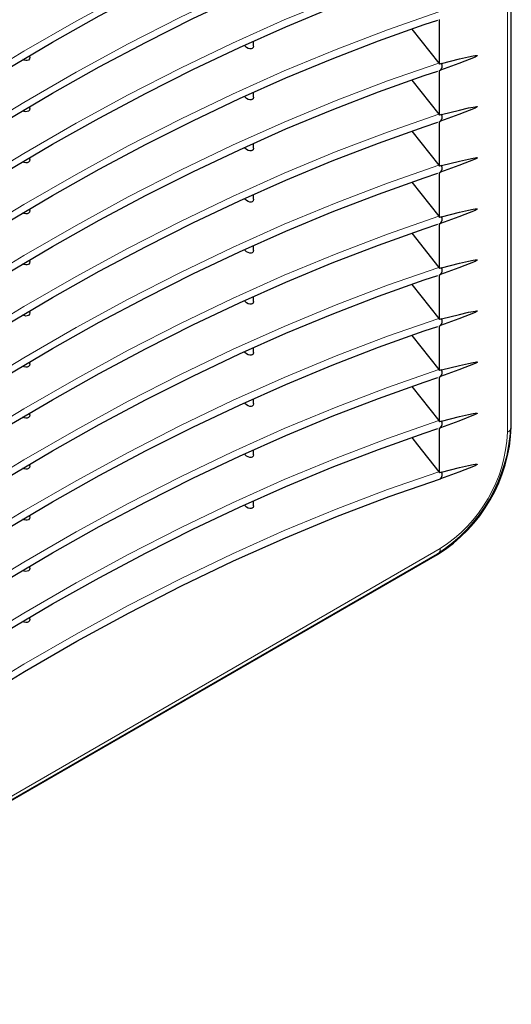
# Model space of a CAD drawing. Units: millimetres. Extents: x 0 to 420, y 0 to 297.
# Drawn here: x 327 to 365, y 79 to 154 of the extents above; entities that cross this region are included whole.
import ezdxf

# ---------------------------------------------------------------- set-up
doc = ezdxf.new("R2010")
doc.units = ezdxf.units.MM

# ---------------------------------------------------------------- blocks, each defined once
blk = doc.blocks.new('GSV2501220_0')
at = {"color": 179, "linetype": 'Continuous', "lineweight": 18}
for p, q in [((484.957, 210.555), (484.957, 295.879)), ((404.116, 155.86), (478.009, 198.522))]:
    blk.add_line(p, q, dxfattribs=at)
blk.add_arc((469.692, 211.346), 15.285, 302.96496, 357.03504, dxfattribs=at)

msp = doc.modelspace()

# ---------------------------------------------------------------- linework, layer by layer
at = {"color": 7, "linetype": 'Continuous', "lineweight": 25}
for p, q in [((364.5308, 123.062), (364.5308, 191.3248)), ((359.0844, 150.582), (359.0844, 153.9803)), ((356.9747, 153.2497), (359.0278, 150.6654)), ((344.9803, 151.955), (344.9803, 152.3236)), ((328.0097, 151.1054), (328.0097, 151.2357)), ((359.0844, 146.7067), (359.0844, 150.105)), ((356.9747, 149.3744), (359.0278, 146.7901)), ((344.9803, 148.0797), (344.9803, 148.4483)), ((328.0097, 147.2302), (328.0097, 147.3605)), ((359.0844, 142.8315), (359.0844, 146.2298)), ((356.9747, 145.4992), (359.0278, 142.9148)), ((344.9803, 144.2044), (344.9803, 144.573)), ((328.0097, 143.3549), (328.0097, 143.4852)), ((359.0844, 138.9562), (359.0844, 142.3545)), ((356.9747, 141.6239), (359.0278, 139.0396)), ((344.9803, 140.3292), (344.9803, 140.6978)), ((328.0097, 139.4796), (328.0097, 139.6099)), ((359.0844, 135.0809), (359.0844, 138.4792)), ((356.9747, 137.7486), (359.0278, 135.1643)), ((344.9803, 136.4539), (344.9803, 136.8225)), ((328.0097, 135.6043), (328.0097, 135.7347)), ((359.0844, 131.2057), (359.0844, 134.604)), ((356.9747, 133.8734), (359.0278, 131.289)), ((344.9803, 132.5786), (344.9803, 132.9472)), ((328.0097, 131.7291), (328.0097, 131.8594)), ((356.9747, 129.9981), (359.0278, 127.4138)), ((359.0844, 127.3304), (359.0844, 130.7287)), ((344.9803, 128.7033), (344.9803, 129.072)), ((328.0097, 127.8538), (328.0097, 127.9841)), ((359.0844, 123.4551), (359.0844, 126.8534)), ((356.9747, 126.1228), (359.0278, 123.5385)), ((344.9803, 124.8281), (344.9803, 125.1967)), ((328.0097, 123.9785), (328.0097, 124.1089)), ((359.0844, 119.5799), (359.0844, 122.9782)), ((344.9803, 120.9528), (344.9803, 121.3214)), ((328.0097, 120.1033), (328.0097, 120.2336)), ((344.9803, 117.0775), (344.9803, 117.4462)), ((328.0097, 116.228), (328.0097, 116.3583)), ((299.8254, 79.2519), (358.9396, 113.3778)), ((328.0097, 112.3527), (328.0097, 112.483)), ((328.0097, 108.4775), (328.0097, 108.6078))]:
    msp.add_line(p, q, dxfattribs=at)
at = {"color": 8, "linetype": 'Continuous', "lineweight": 18}
for p, q in [((364.2379, 122.6538), (364.2379, 190.9166)), ((300.0326, 79.7098), (359.1467, 113.8356))]:
    msp.add_line(p, q, dxfattribs=at)
at = {"color": 8, "linetype": 'Continuous', "lineweight": 18, "flags": 128}
for points in [[(300.0949, 132.1591), (303.9243, 135.2445), (307.8302, 138.2623), (311.753, 141.1636), (315.6898, 143.9462), (319.6373, 146.6079), (323.5925, 149.1466), (327.5524, 151.5603), (331.5138, 153.8472), (335.4736, 156.0054), (339.4289, 158.0333), (343.3764, 159.9293), (347.3131, 161.692), (351.2359, 163.3199), (355.1419, 164.8118), (359.0278, 166.1664)], [(300.0949, 128.2838), (303.9243, 131.3692), (307.8302, 134.387), (311.753, 137.2883), (315.6898, 140.0709), (319.6373, 142.7326), (323.5925, 145.2713), (327.5524, 147.685), (331.5138, 149.9719), (335.4736, 152.1301), (339.4289, 154.1581), (343.3764, 156.0541), (347.3131, 157.8167), (351.2359, 159.4446), (355.1419, 160.9365), (359.0278, 162.2912)], [(300.0949, 124.4085), (303.9243, 127.4939), (307.8302, 130.5117), (311.753, 133.4131), (315.6898, 136.1957), (319.6373, 138.8573), (323.5925, 141.396), (327.5524, 143.8098), (331.5138, 146.0966), (335.4736, 148.2549), (339.4289, 150.2828), (343.3764, 152.1788), (347.3131, 153.9415), (351.2359, 155.5694), (355.1419, 157.0612), (359.0278, 158.4159)], [(300.0949, 120.5333), (303.9243, 123.6187), (307.8302, 126.6365), (311.753, 129.5378), (315.6898, 132.3204), (319.6373, 134.9821), (323.5925, 137.5208), (327.5524, 139.9345), (331.5138, 142.2214), (335.4736, 144.3796), (339.4289, 146.4075), (343.3764, 148.3035), (347.3131, 150.0662), (351.2359, 151.6941), (355.1419, 153.186), (359.0278, 154.5406)], [(300.0949, 116.658), (303.9243, 119.7434), (307.8302, 122.7612), (311.753, 125.6625), (315.6898, 128.4451), (319.6373, 131.1068), (323.5925, 133.6455), (327.5524, 136.0592), (331.5138, 138.3461), (335.4736, 140.5043), (339.4289, 142.5322), (343.3764, 144.4283), (347.3131, 146.1909), (351.2359, 147.8188), (355.1419, 149.3107), (359.0278, 150.6654)], [(300.0949, 112.7827), (303.9243, 115.8681), (307.8302, 118.8859), (311.753, 121.7873), (315.6898, 124.5699), (319.6373, 127.2315), (323.5925, 129.7702), (327.5524, 132.1839), (331.5138, 134.4708), (335.4736, 136.6291), (339.4289, 138.657), (343.3764, 140.553), (347.3131, 142.3156), (351.2359, 143.9435), (355.1419, 145.4354), (359.0278, 146.7901)], [(300.0949, 108.9075), (303.9243, 111.9929), (307.8302, 115.0107), (311.753, 117.912), (315.6898, 120.6946), (319.6373, 123.3563), (323.5925, 125.895), (327.5524, 128.3087), (331.5138, 130.5955), (335.4736, 132.7538), (339.4289, 134.7817), (343.3764, 136.6777), (347.3131, 138.4404), (351.2359, 140.0683), (355.1419, 141.5601), (359.0278, 142.9148)], [(300.0949, 105.0322), (303.9243, 108.1176), (307.8302, 111.1354), (311.753, 114.0367), (315.6898, 116.8193), (319.6373, 119.481), (323.5925, 122.0197), (327.5524, 124.4334), (331.5138, 126.7203), (335.4736, 128.8785), (339.4289, 130.9064), (343.3764, 132.8025), (347.3131, 134.5651), (351.2359, 136.193), (355.1419, 137.6849), (359.0278, 139.0396)], [(300.0949, 101.1569), (303.9243, 104.2423), (307.8302, 107.2601), (311.753, 110.1615), (315.6898, 112.944), (319.6373, 115.6057), (323.5925, 118.1444), (327.5524, 120.5581), (331.5138, 122.845), (335.4736, 125.0033), (339.4289, 127.0312), (343.3764, 128.9272), (347.3131, 130.6898), (351.2359, 132.3177), (355.1419, 133.8096), (359.0278, 135.1643)], [(300.0949, 97.2817), (303.9243, 100.3671), (307.8302, 103.3849), (311.753, 106.2862), (315.6898, 109.0688), (319.6373, 111.7305), (323.5925, 114.2691), (327.5524, 116.6829), (331.5138, 118.9697), (335.4736, 121.128), (339.4289, 123.1559), (343.3764, 125.0519), (347.3131, 126.8146), (351.2359, 128.4425), (355.1419, 129.9343), (359.0278, 131.289)], [(300.0949, 93.4064), (303.9243, 96.4918), (307.8302, 99.5096), (311.753, 102.4109), (315.6898, 105.1935), (319.6373, 107.8552), (323.5925, 110.3939), (327.5524, 112.8076), (331.5138, 115.0945), (335.4736, 117.2527), (339.4289, 119.2806), (343.3764, 121.1767), (347.3131, 122.9393), (351.2359, 124.5672), (355.1419, 126.0591), (359.0278, 127.4138)], [(300.0949, 89.5311), (303.9243, 92.6165), (307.8302, 95.6343), (311.753, 98.5357), (315.6898, 101.3182), (319.6373, 103.9799), (323.5925, 106.5186), (327.5524, 108.9323), (331.5138, 111.2192), (335.4736, 113.3774), (339.4289, 115.4054), (343.3764, 117.3014), (347.3131, 119.064), (351.2359, 120.6919), (355.1419, 122.1838), (359.0278, 123.5385)], [(300.0949, 85.6558), (303.9243, 88.7412), (307.8302, 91.7591), (311.753, 94.6604), (315.6898, 97.443), (319.6373, 100.1047), (323.5925, 102.6433), (327.5524, 105.0571), (331.5138, 107.3439), (335.4736, 109.5022), (339.4289, 111.5301), (343.3764, 113.4261), (347.3131, 115.1888), (351.2359, 116.8167), (355.1419, 118.3085), (359.0278, 119.6632)]]:
    msp.add_lwpolyline(points, dxfattribs=at)
at = {"color": 7, "linetype": 'Continuous', "lineweight": 25, "flags": 128}
for points in [[(300.2064, 131.6387), (301.5136, 132.7097), (305.0028, 135.4881), (308.5075, 138.174), (312.0252, 140.7655), (315.5539, 143.2611), (319.0912, 145.6591), (322.6349, 147.9581), (326.1827, 150.1566), (329.7325, 152.2533), (333.2819, 154.2467), (336.8287, 156.1358), (340.3707, 157.9192), (343.9056, 159.5959), (347.4312, 161.1648), (350.9452, 162.6249), (354.4455, 163.9754), (357.9298, 165.2154), (358.9571, 165.5586)], [(300.2064, 127.7634), (301.5136, 128.8344), (305.0028, 131.6129), (308.5075, 134.2987), (312.0252, 136.8903), (315.5539, 139.3858), (319.0912, 141.7839), (322.6349, 144.0829), (326.1827, 146.2814), (329.7325, 148.378), (333.2819, 150.3715), (336.8287, 152.2605), (340.3707, 154.0439), (343.9056, 155.7206), (347.4312, 157.2895), (350.9452, 158.7497), (354.4455, 160.1001), (357.9298, 161.3401), (358.9571, 161.6833)], [(300.2064, 123.8881), (301.5136, 124.9592), (305.0028, 127.7376), (308.5075, 130.4235), (312.0252, 133.015), (315.5539, 135.5106), (319.0912, 137.9086), (322.6349, 140.2076), (326.1827, 142.4061), (329.7325, 144.5027), (333.2819, 146.4962), (336.8287, 148.3852), (340.3707, 150.1686), (343.9056, 151.8453), (347.4312, 153.4142), (350.9452, 154.8744), (354.4455, 156.2249), (357.9298, 157.4649), (358.9571, 157.8081)], [(300.2064, 120.0129), (301.5136, 121.0839), (305.0028, 123.8623), (308.5075, 126.5482), (312.0252, 129.1397), (315.5539, 131.6353), (319.0912, 134.0333), (322.6349, 136.3323), (326.1827, 138.5308), (329.7325, 140.6275), (333.2819, 142.6209), (336.8287, 144.51), (340.3707, 146.2934), (343.9056, 147.9701), (347.4312, 149.539), (350.9452, 150.9991), (354.4455, 152.3496), (357.9298, 153.5896), (358.9571, 153.9328)], [(344.9773, 151.9547), (344.9799, 151.9393), (344.9487, 151.8355), (344.8835, 151.7732), (344.7971, 151.7446), (344.693, 151.7465), (344.5728, 151.7814), (344.4425, 151.8547), (344.3162, 151.9691), (344.2975, 151.9915)], [(328.009, 151.1053), (328.0097, 151.1021), (327.9803, 150.9787), (327.9096, 150.8961), (327.8161, 150.8568), (327.7153, 150.8513), (327.5935, 150.8783), (327.4923, 150.9302)], [(361.9525, 151.2244), (361.9521, 151.2227), (361.9514, 151.2209), (361.9491, 151.2171), (361.941, 151.2084), (361.7784, 151.1177), (360.5507, 150.6338), (359.154, 150.1281)], [(359.244, 150.6348), (360.6119, 150.9754), (361.2932, 151.1335), (361.6316, 151.2031), (361.7991, 151.2308), (361.8813, 151.2394), (361.9212, 151.2398), (361.94, 151.237), (361.9502, 151.2319), (361.9523, 151.2284), (361.9527, 151.2265), (361.9525, 151.2244)], [(359.0278, 150.6654), (359.0405, 150.6488), (359.0844, 150.582)], [(300.2064, 116.1376), (301.5136, 117.2086), (305.0028, 119.9871), (308.5075, 122.6729), (312.0252, 125.2645), (315.5539, 127.76), (319.0912, 130.1581), (322.6349, 132.4571), (326.1827, 134.6556), (329.7325, 136.7522), (333.2819, 138.7457), (336.8287, 140.6347), (340.3707, 142.4181), (343.9056, 144.0948), (347.4312, 145.6637), (350.9452, 147.1239), (354.4455, 148.4743), (357.9298, 149.7143), (358.9571, 150.0575)], [(359.0844, 150.105), (359.0931, 150.1079), (359.1018, 150.1108), (359.1105, 150.1137), (359.1192, 150.1166), (359.1279, 150.1194), (359.1366, 150.1223), (359.1453, 150.1252), (359.154, 150.1281)], [(344.9773, 148.0794), (344.9799, 148.064), (344.9487, 147.9602), (344.8835, 147.8979), (344.7971, 147.8694), (344.693, 147.8712), (344.5728, 147.9062), (344.4425, 147.9794), (344.3162, 148.0938), (344.2975, 148.1162)], [(328.009, 147.2301), (328.0097, 147.2269), (327.9803, 147.1034), (327.9096, 147.0208), (327.8161, 146.9815), (327.7153, 146.976), (327.5935, 147.003), (327.4923, 147.0549)], [(361.9525, 147.3491), (361.9521, 147.3474), (361.9514, 147.3457), (361.9491, 147.3418), (361.941, 147.3331), (361.7784, 147.2424), (360.5507, 146.7586), (359.154, 146.2528)], [(359.244, 146.7596), (360.6119, 147.1002), (361.2932, 147.2582), (361.6316, 147.3278), (361.7991, 147.3555), (361.8813, 147.3641), (361.9212, 147.3645), (361.94, 147.3617), (361.9502, 147.3566), (361.9523, 147.3532), (361.9527, 147.3512), (361.9525, 147.3491)], [(359.0278, 146.7901), (359.0405, 146.7736), (359.0844, 146.7067)], [(300.2064, 112.2623), (301.5136, 113.3334), (305.0028, 116.1118), (308.5075, 118.7977), (312.0252, 121.3892), (315.5539, 123.8848), (319.0912, 126.2828), (322.6349, 128.5818), (326.1827, 130.7803), (329.7325, 132.8769), (333.2819, 134.8704), (336.8287, 136.7594), (340.3707, 138.5428), (343.9056, 140.2195), (347.4312, 141.7884), (350.9452, 143.2486), (354.4455, 144.5991), (357.9298, 145.8391), (358.9571, 146.1822)], [(359.0844, 146.2298), (359.0931, 146.2326), (359.1018, 146.2355), (359.1105, 146.2384), (359.1192, 146.2413), (359.1279, 146.2442), (359.1366, 146.247), (359.1453, 146.2499), (359.154, 146.2528)], [(344.9773, 144.2042), (344.9799, 144.1887), (344.9487, 144.0849), (344.8835, 144.0227), (344.7971, 143.9941), (344.693, 143.996), (344.5728, 144.0309), (344.4425, 144.1042), (344.3162, 144.2185), (344.2975, 144.241)], [(361.9525, 143.4739), (361.9521, 143.4722), (361.9514, 143.4704), (361.9491, 143.4666), (361.941, 143.4579), (361.7784, 143.3672), (360.5507, 142.8833), (359.154, 142.3775)], [(359.244, 142.8843), (360.6119, 143.2249), (361.2932, 143.383), (361.6316, 143.4525), (361.7991, 143.4802), (361.8813, 143.4888), (361.9212, 143.4892), (361.94, 143.4865), (361.9502, 143.4814), (361.9523, 143.4779), (361.9527, 143.476), (361.9525, 143.4739)], [(328.009, 143.3548), (328.0097, 143.3516), (327.9803, 143.2281), (327.9096, 143.1455), (327.8161, 143.1063), (327.7153, 143.1008), (327.5935, 143.1278), (327.4923, 143.1796)], [(359.0278, 142.9148), (359.0405, 142.8983), (359.0844, 142.8315)], [(300.2064, 108.3871), (301.5136, 109.4581), (305.0028, 112.2365), (308.5075, 114.9224), (312.0252, 117.5139), (315.5539, 120.0095), (319.0912, 122.4075), (322.6349, 124.7065), (326.1827, 126.905), (329.7325, 129.0017), (333.2819, 130.9951), (336.8287, 132.8842), (340.3707, 134.6676), (343.9056, 136.3443), (347.4312, 137.9132), (350.9452, 139.3733), (354.4455, 140.7238), (357.9298, 141.9638), (358.9571, 142.307)], [(359.0844, 142.3545), (359.0931, 142.3574), (359.1018, 142.3603), (359.1105, 142.3631), (359.1192, 142.366), (359.1279, 142.3689), (359.1366, 142.3718), (359.1453, 142.3746), (359.154, 142.3775)], [(344.9773, 140.3289), (344.9799, 140.3135), (344.9487, 140.2097), (344.8835, 140.1474), (344.7971, 140.1188), (344.693, 140.1207), (344.5728, 140.1556), (344.4425, 140.2289), (344.3162, 140.3433), (344.2975, 140.3657)], [(328.009, 139.4795), (328.0097, 139.4763), (327.9803, 139.3529), (327.9096, 139.2703), (327.8161, 139.231), (327.7153, 139.2255), (327.5935, 139.2525), (327.4923, 139.3044)], [(359.0278, 139.0396), (359.0405, 139.023), (359.0844, 138.9562)], [(361.9525, 139.5986), (361.9521, 139.5969), (361.9514, 139.5951), (361.9491, 139.5913), (361.941, 139.5826), (361.7784, 139.4919), (360.5507, 139.008), (359.154, 138.5023)], [(359.244, 139.009), (360.6119, 139.3496), (361.2932, 139.5077), (361.6316, 139.5773), (361.7991, 139.605), (361.8813, 139.6136), (361.9212, 139.614), (361.94, 139.6112), (361.9502, 139.6061), (361.9523, 139.6026), (361.9527, 139.6007), (361.9525, 139.5986)], [(300.2064, 104.5118), (301.5136, 105.5828), (305.0028, 108.3613), (308.5075, 111.0471), (312.0252, 113.6387), (315.5539, 116.1342), (319.0912, 118.5323), (322.6349, 120.8313), (326.1827, 123.0298), (329.7325, 125.1264), (333.2819, 127.1199), (336.8287, 129.0089), (340.3707, 130.7923), (343.9056, 132.469), (347.4312, 134.0379), (350.9452, 135.498), (354.4455, 136.8485), (357.9298, 138.0885), (358.9571, 138.4317)], [(359.0844, 138.4792), (359.0931, 138.4821), (359.1018, 138.485), (359.1105, 138.4879), (359.1192, 138.4907), (359.1279, 138.4936), (359.1366, 138.4965), (359.1453, 138.4994), (359.154, 138.5023)], [(344.9773, 136.4536), (344.9799, 136.4382), (344.9487, 136.3344), (344.8835, 136.2721), (344.7971, 136.2436), (344.693, 136.2454), (344.5728, 136.2804), (344.4425, 136.3536), (344.3162, 136.468), (344.2975, 136.4904)], [(328.009, 135.6043), (328.0097, 135.6011), (327.9803, 135.4776), (327.9096, 135.395), (327.8161, 135.3557), (327.7153, 135.3502), (327.5935, 135.3772), (327.4923, 135.4291)], [(361.9525, 135.7233), (361.9521, 135.7216), (361.9514, 135.7198), (361.9491, 135.716), (361.941, 135.7073), (361.7784, 135.6166), (360.5507, 135.1328), (359.154, 134.627)], [(359.244, 135.1338), (360.6119, 135.4744), (361.2932, 135.6324), (361.6316, 135.702), (361.7991, 135.7297), (361.8813, 135.7383), (361.9212, 135.7387), (361.94, 135.7359), (361.9502, 135.7308), (361.9523, 135.7274), (361.9527, 135.7254), (361.9525, 135.7233)], [(300.2064, 100.6365), (301.5136, 101.7076), (305.0028, 104.486), (308.5075, 107.1719), (312.0252, 109.7634), (315.5539, 112.259), (319.0912, 114.657), (322.6349, 116.956), (326.1827, 119.1545), (329.7325, 121.2511), (333.2819, 123.2446), (336.8287, 125.1336), (340.3707, 126.917), (343.9056, 128.5937), (347.4312, 130.1626), (350.9452, 131.6228), (354.4455, 132.9733), (357.9298, 134.2133), (358.9571, 134.5564)], [(359.0278, 135.1643), (359.0405, 135.1478), (359.0844, 135.0809)], [(359.0844, 134.604), (359.0931, 134.6068), (359.1018, 134.6097), (359.1105, 134.6126), (359.1192, 134.6155), (359.1279, 134.6184), (359.1366, 134.6212), (359.1453, 134.6241), (359.154, 134.627)], [(344.9773, 132.5783), (344.9799, 132.5629), (344.9487, 132.4591), (344.8835, 132.3969), (344.7971, 132.3683), (344.693, 132.3702), (344.5728, 132.4051), (344.4425, 132.4783), (344.3162, 132.5927), (344.2975, 132.6152)], [(328.009, 131.729), (328.0097, 131.7258), (327.9803, 131.6023), (327.9096, 131.5197), (327.8161, 131.4805), (327.7153, 131.475), (327.5935, 131.502), (327.4923, 131.5538)], [(361.9525, 131.8481), (361.9521, 131.8464), (361.9514, 131.8446), (361.9491, 131.8408), (361.941, 131.832), (361.7784, 131.7413), (360.5507, 131.2575), (359.154, 130.7517)], [(359.244, 131.2585), (360.6119, 131.5991), (361.2932, 131.7571), (361.6316, 131.8267), (361.7991, 131.8544), (361.8813, 131.863), (361.9212, 131.8634), (361.94, 131.8606), (361.9502, 131.8555), (361.9523, 131.8521), (361.9527, 131.8502), (361.9525, 131.8481)], [(359.0278, 131.289), (359.0405, 131.2725), (359.0844, 131.2057)], [(359.0844, 130.7287), (359.0931, 130.7316), (359.1018, 130.7345), (359.1105, 130.7373), (359.1192, 130.7402), (359.1279, 130.7431), (359.1366, 130.746), (359.1453, 130.7488), (359.154, 130.7517)], [(300.2064, 96.7612), (301.5136, 97.8323), (305.0028, 100.6107), (308.5075, 103.2966), (312.0252, 105.8881), (315.5539, 108.3837), (319.0912, 110.7817), (322.6349, 113.0807), (326.1827, 115.2792), (329.7325, 117.3759), (333.2819, 119.3693), (336.8287, 121.2583), (340.3707, 123.0418), (343.9056, 124.7184), (347.4312, 126.2874), (350.9452, 127.7475), (354.4455, 129.098), (357.9298, 130.338), (358.9571, 130.6812)], [(344.9773, 128.7031), (344.9799, 128.6877), (344.9487, 128.5838), (344.8835, 128.5216), (344.7971, 128.493), (344.693, 128.4949), (344.5728, 128.5298), (344.4425, 128.6031), (344.3162, 128.7175), (344.2975, 128.7399)], [(328.009, 127.8537), (328.0097, 127.8505), (327.9803, 127.7271), (327.9096, 127.6445), (327.8161, 127.6052), (327.7153, 127.5997), (327.5935, 127.6267), (327.4923, 127.6785)], [(361.9525, 127.9728), (361.9521, 127.9711), (361.9514, 127.9693), (361.9491, 127.9655), (361.941, 127.9568), (361.7784, 127.8661), (360.5507, 127.3822), (359.154, 126.8764)], [(359.244, 127.3832), (360.6119, 127.7238), (361.2932, 127.8819), (361.6316, 127.9515), (361.7991, 127.9792), (361.8813, 127.9878), (361.9212, 127.9881), (361.94, 127.9854), (361.9502, 127.9803), (361.9523, 127.9768), (361.9527, 127.9749), (361.9525, 127.9728)], [(359.0278, 127.4138), (359.0405, 127.3972), (359.0844, 127.3304)], [(300.2064, 92.886), (301.5136, 93.957), (305.0028, 96.7355), (308.5075, 99.4213), (312.0252, 102.0128), (315.5539, 104.5084), (319.0912, 106.9065), (322.6349, 109.2054), (326.1827, 111.404), (329.7325, 113.5006), (333.2819, 115.4941), (336.8287, 117.3831), (340.3707, 119.1665), (343.9056, 120.8432), (347.4312, 122.4121), (350.9452, 123.8722), (354.4455, 125.2227), (357.9298, 126.4627), (358.9571, 126.8059)], [(359.0844, 126.8534), (359.0931, 126.8563), (359.1018, 126.8592), (359.1105, 126.8621), (359.1192, 126.8649), (359.1279, 126.8678), (359.1366, 126.8707), (359.1453, 126.8736), (359.154, 126.8764)], [(344.9773, 124.8278), (344.9799, 124.8124), (344.9487, 124.7086), (344.8835, 124.6463), (344.7971, 124.6178), (344.693, 124.6196), (344.5728, 124.6545), (344.4425, 124.7278), (344.3162, 124.8422), (344.2975, 124.8646)], [(361.9525, 124.0975), (361.9521, 124.0958), (361.9514, 124.094), (361.9491, 124.0902), (361.941, 124.0815), (361.7784, 123.9908), (360.5507, 123.507), (359.154, 123.0012)], [(359.244, 123.508), (360.6119, 123.8486), (361.2932, 124.0066), (361.6316, 124.0762), (361.7991, 124.1039), (361.8813, 124.1125), (361.9212, 124.1129), (361.94, 124.1101), (361.9502, 124.105), (361.9523, 124.1016), (361.9527, 124.0996), (361.9525, 124.0975)], [(328.009, 123.9785), (328.0097, 123.9753), (327.9803, 123.8518), (327.9096, 123.7692), (327.8161, 123.7299), (327.7153, 123.7244), (327.5935, 123.7514), (327.4923, 123.8033)], [(359.0278, 123.5385), (359.0405, 123.522), (359.0844, 123.4551)], [(300.2064, 89.0107), (301.5136, 90.0817), (305.0028, 92.8602), (308.5075, 95.546), (312.0252, 98.1376), (315.5539, 100.6331), (319.0912, 103.0312), (322.6349, 105.3302), (326.1827, 107.5287), (329.7325, 109.6253), (333.2819, 111.6188), (336.8287, 113.5078), (340.3707, 115.2912), (343.9056, 116.9679), (347.4312, 118.5368), (350.9452, 119.997), (354.4455, 121.3475), (357.9298, 122.5875), (358.9571, 122.9306)], [(359.0844, 122.9782), (359.0931, 122.981), (359.1018, 122.9839), (359.1105, 122.9868), (359.1192, 122.9897), (359.1279, 122.9925), (359.1366, 122.9954), (359.1453, 122.9983), (359.154, 123.0012)], [(356.9747, 122.2476), (357.4038, 121.7075), (359.0278, 119.6632)], [(344.9773, 120.9525), (344.9799, 120.9371), (344.9487, 120.8333), (344.8835, 120.7711), (344.7971, 120.7425), (344.693, 120.7444), (344.5728, 120.7793), (344.4425, 120.8525), (344.3162, 120.9669), (344.2975, 120.9894)], [(328.009, 120.1032), (328.0097, 120.1), (327.9803, 119.9765), (327.9096, 119.8939), (327.8161, 119.8547), (327.7153, 119.8492), (327.5935, 119.8762), (327.4923, 119.928)], [(359.0278, 119.6632), (359.0719, 119.6007), (359.0844, 119.5799)], [(361.9525, 120.2223), (361.9521, 120.2206), (361.9514, 120.2188), (361.9491, 120.2149), (361.941, 120.2062), (361.7784, 120.1155), (360.5507, 119.6317), (359.154, 119.1259)], [(359.244, 119.6327), (360.6119, 119.9733), (361.2932, 120.1313), (361.6316, 120.2009), (361.7991, 120.2286), (361.8813, 120.2372), (361.9212, 120.2376), (361.94, 120.2348), (361.9502, 120.2297), (361.9523, 120.2263), (361.9527, 120.2243), (361.9525, 120.2223)], [(300.0253, 84.9916), (303.9199, 88.1357), (307.8347, 91.1647), (311.7667, 94.0765), (315.7128, 96.8685), (319.6698, 99.5388), (323.6346, 102.0851), (327.6041, 104.5054), (331.5752, 106.7978), (335.5447, 108.9606), (339.5095, 110.992), (343.4665, 112.8904), (347.4126, 114.6544), (351.3446, 116.2824), (355.2594, 117.7733), (359.154, 119.1259)], [(344.9773, 117.0773), (344.9799, 117.0619), (344.9487, 116.958), (344.8835, 116.8958), (344.7971, 116.8672), (344.693, 116.8691), (344.5728, 116.904), (344.4425, 116.9773), (344.3162, 117.0917), (344.2975, 117.1141)], [(328.009, 116.2279), (328.0097, 116.2247), (327.9803, 116.1013), (327.9096, 116.0187), (327.8161, 115.9794), (327.7153, 115.9739), (327.5935, 116.0009), (327.4923, 116.0527)], [(328.009, 112.3527), (328.0097, 112.3494), (327.9803, 112.226), (327.9096, 112.1434), (327.8161, 112.1041), (327.7153, 112.0986), (327.5935, 112.1256), (327.4923, 112.1775)], [(328.009, 108.4774), (328.0097, 108.4742), (327.9803, 108.3507), (327.9096, 108.2681), (327.8161, 108.2289), (327.7153, 108.2233), (327.5935, 108.2504), (327.4923, 108.3022)]]:
    msp.add_lwpolyline(points, dxfattribs=at)
at = {"color": 7, "linetype": 'Continuous', "lineweight": 25}
for centre, radius, start, end in [((401.3586, 23.1461), 134.2648, 108.28044, 108.352187), ((358.8983, 150.4348), 0.3994, 309.809356, 30.050386), ((401.3586, 19.2708), 134.2648, 108.28044, 108.352187), ((358.8983, 146.5596), 0.3994, 309.809356, 30.050386), ((401.3586, 15.3955), 134.2648, 108.28044, 108.352187), ((358.8983, 142.6843), 0.3994, 309.809356, 30.050386), ((401.3586, 11.5202), 134.2648, 108.28044, 108.352187), ((358.8983, 138.809), 0.3994, 309.809356, 30.050386), ((401.3586, 7.645), 134.2648, 108.28044, 108.352187), ((358.8983, 134.9338), 0.3994, 309.809356, 30.050386), ((401.3586, 3.7697), 134.2648, 108.28044, 108.352187), ((358.8983, 131.0585), 0.3994, 309.809356, 30.050386), ((401.3586, -0.1056), 134.2648, 108.28044, 108.352187), ((358.8983, 127.1832), 0.3994, 309.809356, 30.050386), ((401.3586, -3.9808), 134.2648, 108.28044, 108.352187), ((358.8983, 123.308), 0.3994, 309.809356, 30.050386), ((352.5512, 123.5223), 11.9884, 302.200048, 357.799711), ((401.3586, -7.8561), 134.2648, 108.28044, 108.352187), ((358.8983, 119.4327), 0.3994, 309.809356, 30.050386)]:
    msp.add_arc(centre, radius, start, end, dxfattribs=at)
at = {"color": 8, "linetype": 'Continuous', "lineweight": 18}
for centre, radius, start, end in [((353.2271, 123.1321), 11.0212, 302.487346, 357.512654), ((364.0303, 123.1119), 0.5029, 294.374658, 354.305201), ((358.6567, 113.7815), 0.493, 305.013333, 6.298848)]:
    msp.add_arc(centre, radius, start, end, dxfattribs=at)

# ---------------------------------------------------------------- block references
at = {"color": 7, "linetype": 'Continuous', "xscale": 0.8, "yscale": 0.8, "zscale": 0.8}
msp.add_blockref('GSV2501220_0', (-23.4745, -45.3825), dxfattribs=at)

doc.saveas('drawing.dxf')
